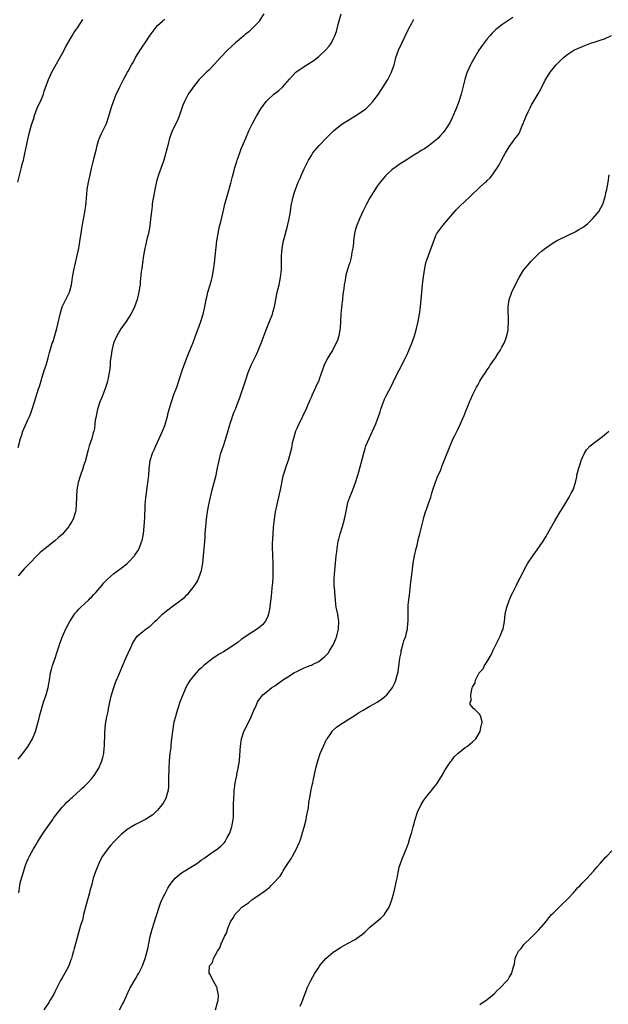
# Model space of a CAD drawing. Units: inches. Extents: x 2520000 to 2523000, y 1554000 to 1557000.
# Drawn here: x 2520677 to 2520838, y 1556573 to 1556841 of the extents above; entities that cross this region are included whole.
import ezdxf

# ---------------------------------------------------------------- set-up
doc = ezdxf.new("R2010")
doc.units = ezdxf.units.IN
doc.header["$MEASUREMENT"] = 0
doc.layers.add('LD25201554_10ft', color=93, linetype='Continuous')

msp = doc.modelspace()

# ---------------------------------------------------------------- linework, layer by layer
at = {"layer": 'LD25201554_10ft'}
for points, elevation in [([(2520677, 1556639.46), (2520678.25, 1556641), (2520679, 1556641.99), (2520679.74, 1556643), (2520680.92, 1556645), (2520681.7, 1556647), (2520682.02, 1556647.98), (2520682.68, 1556650.68), (2520682.83, 1556651.17), (2520683, 1556651.83), (2520683.27, 1556652.73), (2520683.32, 1556653), (2520683.45, 1556653.45), (2520683.94, 1556655), (2520684.61, 1556657), (2520685.19, 1556659), (2520685.51, 1556661), (2520685.8, 1556663), (2520686.05, 1556663.95), (2520686.35, 1556665), (2520687.09, 1556667), (2520687.55, 1556668.45), (2520687.74, 1556669), (2520688.09, 1556670.09), (2520688.34, 1556671), (2520689.05, 1556672.95), (2520690.02, 1556675), (2520691.08, 1556677), (2520692.34, 1556679), (2520692.62, 1556679.38), (2520693, 1556679.78), (2520693.55, 1556680.45), (2520694.1, 1556681), (2520696.25, 1556683), (2520696.62, 1556683.38), (2520697, 1556683.73), (2520697.61, 1556684.39), (2520698.21, 1556685), (2520699.88, 1556687), (2520700.38, 1556687.62), (2520701.37, 1556688.63), (2520703, 1556690.03), (2520705.84, 1556692.16), (2520706.84, 1556693), (2520707, 1556693.16), (2520708.74, 1556695), (2520708.86, 1556695.14), (2520709.63, 1556696.37), (2520709.97, 1556697), (2520710.53, 1556698.53), (2520710.73, 1556699), (2520710.8, 1556699.2), (2520711.15, 1556701), (2520711.38, 1556703), (2520711.53, 1556705.53), (2520711.62, 1556708.38), (2520711.67, 1556709), (2520711.76, 1556709.76), (2520711.85, 1556711), (2520712, 1556712), (2520712.11, 1556713), (2520712.49, 1556715.51), (2520712.63, 1556717), (2520712.71, 1556718.72), (2520713, 1556721), (2520713.65, 1556723), (2520714.08, 1556723.92), (2520714.55, 1556725), (2520715.5, 1556727), (2520715.96, 1556728.04), (2520716.38, 1556729), (2520717, 1556730.57), (2520717.23, 1556731.23), (2520717.73, 1556733), (2520717.95, 1556734.05), (2520718.73, 1556736.73), (2520718.79, 1556737), (2520719.5, 1556739), (2520720.25, 1556741), (2520720.43, 1556741.57), (2520720.95, 1556743), (2520721.88, 1556746.12), (2520723.58, 1556750.42), (2520723.85, 1556751), (2520724.77, 1556753.23), (2520725.38, 1556755), (2520726.36, 1556757.64), (2520726.85, 1556759), (2520727.48, 1556761), (2520727.94, 1556763), (2520728.31, 1556765), (2520728.44, 1556765.56), (2520728.79, 1556767), (2520729.39, 1556769), (2520729.73, 1556770.27), (2520729.9, 1556771), (2520730.27, 1556773), (2520730.53, 1556775), (2520731.23, 1556781), (2520731.53, 1556783), (2520731.96, 1556785), (2520732.18, 1556785.82), (2520732.89, 1556788.89), (2520733.42, 1556791), (2520734.22, 1556793.78), (2520735, 1556796.69), (2520735.46, 1556798.54), (2520735.85, 1556799.85), (2520736.15, 1556801), (2520736.66, 1556802.66), (2520736.75, 1556803), (2520737, 1556803.75), (2520737.44, 1556805), (2520737.88, 1556806.12), (2520739.09, 1556809), (2520739.97, 1556811), (2520740.93, 1556813), (2520741.66, 1556814.34), (2520742, 1556815), (2520743.17, 1556817), (2520744.66, 1556819), (2520745, 1556819.36), (2520746.79, 1556821), (2520748.04, 1556821.96), (2520749.09, 1556822.91), (2520751, 1556825.15), (2520752.76, 1556827), (2520753, 1556827.21), (2520755, 1556828.56), (2520756.54, 1556829.46), (2520757, 1556829.83), (2520757.73, 1556830.27), (2520759, 1556831.3), (2520760.89, 1556833), (2520761.9, 1556834.1), (2520762.46, 1556835), (2520763, 1556836.02), (2520763.44, 1556837), (2520763.85, 1556838.15), (2520764.4, 1556840.4), (2520765.14, 1556843)], 6610), ([(2520743.99, 1556843), (2520742.89, 1556841.11), (2520742.81, 1556841), (2520740.88, 1556839), (2520739.91, 1556838.09), (2520739, 1556837.37), (2520738.61, 1556837), (2520736.32, 1556835), (2520734.16, 1556833), (2520732.24, 1556831), (2520730.7, 1556829.3), (2520729, 1556827.6), (2520728.34, 1556827), (2520727, 1556825.65), (2520726.42, 1556825), (2520725, 1556823.26), (2520723.41, 1556821), (2520723, 1556820.29), (2520722.35, 1556819), (2520721.97, 1556818.03), (2520720.91, 1556815), (2520720.36, 1556813.64), (2520719.03, 1556811), (2520718.5, 1556809.5), (2520718.31, 1556809), (2520717.82, 1556807), (2520717.63, 1556806.37), (2520717.32, 1556805), (2520716.7, 1556803), (2520716.24, 1556801.76), (2520715.27, 1556799), (2520714.78, 1556797.22), (2520714.28, 1556795), (2520713.89, 1556793), (2520713.67, 1556791.67), (2520713.58, 1556791), (2520713.55, 1556790.45), (2520713.33, 1556789), (2520713.12, 1556786.88), (2520712.9, 1556785), (2520712.51, 1556783), (2520712.19, 1556781.81), (2520711.74, 1556779.74), (2520711.55, 1556779), (2520711.18, 1556777), (2520710.88, 1556775), (2520710.69, 1556773.31), (2520710.57, 1556772.57), (2520710.31, 1556769.69), (2520710.24, 1556769), (2520710.11, 1556768.11), (2520709.95, 1556767), (2520709.47, 1556765), (2520708.75, 1556763), (2520708.18, 1556761.82), (2520707.77, 1556761), (2520706.5, 1556759), (2520705, 1556756.92), (2520703.89, 1556755), (2520703.02, 1556753), (2520702.54, 1556751), (2520702.37, 1556749.63), (2520702.13, 1556748.13), (2520702.05, 1556747), (2520702, 1556746), (2520701.83, 1556745), (2520701.54, 1556743.54), (2520701.47, 1556743), (2520701.38, 1556742.62), (2520700.92, 1556741.08), (2520699.8, 1556738.2), (2520699.27, 1556737), (2520698.62, 1556735), (2520698.34, 1556733.66), (2520698.23, 1556733), (2520698.03, 1556731.97), (2520697.95, 1556731), (2520697.77, 1556729.77), (2520697.59, 1556729), (2520697.46, 1556728.54), (2520697.07, 1556727), (2520696.4, 1556725), (2520696.07, 1556723.93), (2520695.47, 1556721.47), (2520695.34, 1556721), (2520694.75, 1556719.25), (2520694.68, 1556719), (2520694.51, 1556718.51), (2520693.96, 1556717), (2520693.38, 1556715), (2520693.03, 1556713), (2520692.91, 1556711.09), (2520692.88, 1556710.88), (2520692.84, 1556709), (2520692.68, 1556707.32), (2520692.61, 1556707), (2520692.41, 1556706.41), (2520691.97, 1556705), (2520691.63, 1556704.37), (2520691, 1556703.33), (2520690.82, 1556703), (2520689.09, 1556700.91), (2520688.03, 1556699.97), (2520687, 1556699.1), (2520684.34, 1556697), (2520683, 1556695.86), (2520682.1, 1556695), (2520680.21, 1556693), (2520678.61, 1556691.39), (2520677, 1556689.48)], 6600), ([(2520676.88, 1556797), (2520677.9, 1556801), (2520678.1, 1556801.9), (2520678.4, 1556803), (2520678.84, 1556804.84), (2520679.34, 1556807.34), (2520679.9, 1556809.9), (2520680.65, 1556812.65), (2520681.31, 1556814.69), (2520681.39, 1556815), (2520682.38, 1556817.62), (2520683.06, 1556819.06), (2520683.86, 1556821), (2520684.12, 1556821.88), (2520685.24, 1556825), (2520685.8, 1556826.2), (2520686.19, 1556827), (2520689.5, 1556833), (2520690, 1556834), (2520691.76, 1556837), (2520692.2, 1556837.8), (2520693.15, 1556839.15), (2520694.59, 1556841.41)], 6580), ([(2520677, 1556724.59), (2520677.63, 1556727), (2520677.95, 1556728.05), (2520678.28, 1556729), (2520679.71, 1556732.29), (2520680.06, 1556733), (2520680.31, 1556733.69), (2520680.82, 1556735), (2520681.43, 1556737), (2520681.83, 1556738.17), (2520682.56, 1556740.56), (2520682.8, 1556741.2), (2520683, 1556741.87), (2520683.27, 1556742.73), (2520683.32, 1556743), (2520683.45, 1556743.45), (2520684.19, 1556745.81), (2520684.59, 1556747), (2520685.19, 1556749), (2520685.54, 1556750.46), (2520686.02, 1556752.02), (2520686.3, 1556753), (2520686.49, 1556753.51), (2520687, 1556755.15), (2520687.52, 1556757), (2520687.8, 1556758.2), (2520688.44, 1556761), (2520689, 1556762.92), (2520691, 1556767), (2520691.55, 1556769), (2520691.72, 1556770.28), (2520691.78, 1556771), (2520692.13, 1556773), (2520693.12, 1556777), (2520693.46, 1556778.54), (2520693.55, 1556779), (2520694.01, 1556781.99), (2520694.15, 1556783), (2520694.37, 1556784.37), (2520694.57, 1556785.43), (2520695, 1556787.83), (2520695.44, 1556790.56), (2520695.55, 1556791.55), (2520695.76, 1556793.76), (2520695.84, 1556795), (2520696, 1556796), (2520696.14, 1556797), (2520696.59, 1556799), (2520697, 1556800.76), (2520697.47, 1556802.53), (2520697.73, 1556803.73), (2520698.24, 1556805.76), (2520698.51, 1556807), (2520699, 1556808.61), (2520699.14, 1556809), (2520699.73, 1556810.27), (2520700.11, 1556811), (2520701.07, 1556813), (2520701.77, 1556815), (2520702.48, 1556817.52), (2520702.97, 1556819), (2520703.76, 1556821), (2520704.15, 1556821.85), (2520704.7, 1556823), (2520705.69, 1556825), (2520706.17, 1556825.83), (2520706.79, 1556827), (2520707, 1556827.34), (2520707.93, 1556829), (2520708.34, 1556829.66), (2520709.02, 1556831), (2520710.28, 1556833), (2520711, 1556834.11), (2520711.65, 1556835), (2520713, 1556837.12), (2520713.8, 1556838.2), (2520714.35, 1556839), (2520715, 1556839.74), (2520716.35, 1556841), (2520716.72, 1556841.28), (2520717, 1556841.55)], 6590), ([(2520677.15, 1556603), (2520677.44, 1556605), (2520677.56, 1556605.56), (2520677.92, 1556607), (2520678.19, 1556607.81), (2520678.52, 1556609), (2520679, 1556610.48), (2520679.2, 1556611), (2520679.75, 1556612.25), (2520680.09, 1556613), (2520681.17, 1556615), (2520681.87, 1556616.13), (2520682.33, 1556617), (2520683, 1556618.01), (2520683.6, 1556619), (2520684.17, 1556619.83), (2520686.41, 1556623), (2520686.64, 1556623.36), (2520687.9, 1556625), (2520689, 1556626.33), (2520689.66, 1556627), (2520690.28, 1556627.72), (2520691, 1556628.35), (2520691.32, 1556628.68), (2520691.74, 1556629), (2520693, 1556630.18), (2520693.9, 1556631), (2520694.46, 1556631.54), (2520695, 1556632.01), (2520695.97, 1556633), (2520697, 1556634.12), (2520697.71, 1556635), (2520699.01, 1556637), (2520699.84, 1556639), (2520700.08, 1556639.92), (2520700.32, 1556641), (2520700.45, 1556642.45), (2520700.53, 1556643), (2520700.57, 1556644.57), (2520700.61, 1556645), (2520700.66, 1556646.66), (2520700.86, 1556649), (2520701.2, 1556651), (2520701.53, 1556652.47), (2520701.74, 1556653.74), (2520702.16, 1556655.84), (2520702.42, 1556657), (2520703.05, 1556659), (2520703.59, 1556660.41), (2520703.86, 1556661), (2520704.47, 1556662.47), (2520705.33, 1556664.67), (2520706.36, 1556667), (2520707, 1556668.37), (2520707.19, 1556668.81), (2520707.53, 1556669.53), (2520708.19, 1556671), (2520708.47, 1556671.53), (2520709.24, 1556672.76), (2520709.49, 1556673), (2520711, 1556674.33), (2520711.88, 1556675), (2520713, 1556675.81), (2520713.61, 1556676.39), (2520714.31, 1556677), (2520715, 1556677.65), (2520716.39, 1556679), (2520717, 1556679.56), (2520717.79, 1556680.21), (2520719, 1556681.15), (2520721, 1556682.6), (2520721.5, 1556683), (2520722.38, 1556683.62), (2520723, 1556684.28), (2520723.38, 1556684.62), (2520725, 1556686.7), (2520725.21, 1556687), (2520725.9, 1556688.1), (2520726.32, 1556689), (2520727.01, 1556691), (2520727.39, 1556693), (2520727.6, 1556695), (2520727.79, 1556697), (2520727.84, 1556697.84), (2520728.03, 1556699.97), (2520728.06, 1556701), (2520728.2, 1556703), (2520728.41, 1556705), (2520728.69, 1556707), (2520729.04, 1556709), (2520729.46, 1556711), (2520729.79, 1556712.21), (2520729.96, 1556713), (2520730.48, 1556715), (2520730.98, 1556717), (2520731.41, 1556719), (2520731.82, 1556721), (2520732.33, 1556723), (2520732.98, 1556725), (2520733.66, 1556727), (2520734.76, 1556730.76), (2520734.86, 1556731.14), (2520735.36, 1556732.64), (2520735.51, 1556733), (2520735.89, 1556734.11), (2520736.28, 1556735), (2520737.05, 1556737), (2520737.57, 1556738.43), (2520737.79, 1556739), (2520738.59, 1556741.41), (2520739.08, 1556743), (2520739.76, 1556745), (2520740.61, 1556747), (2520742.05, 1556749.95), (2520742.52, 1556751), (2520743.31, 1556753), (2520744.7, 1556756.7), (2520745.62, 1556759), (2520746.38, 1556761), (2520746.53, 1556761.47), (2520746.95, 1556763), (2520747.69, 1556767), (2520748.18, 1556769), (2520748.59, 1556771), (2520748.81, 1556773.19), (2520748.87, 1556776.87), (2520749.06, 1556779), (2520749.44, 1556781), (2520749.72, 1556782.28), (2520750.32, 1556784.32), (2520750.47, 1556785), (2520750.54, 1556785.46), (2520750.92, 1556787), (2520751.27, 1556789), (2520751.5, 1556790.5), (2520751.59, 1556791), (2520752.04, 1556793), (2520752.5, 1556794.5), (2520752.67, 1556795), (2520753.44, 1556797), (2520753.93, 1556798.07), (2520754.29, 1556799), (2520755, 1556800.62), (2520756.21, 1556803), (2520757, 1556804.32), (2520757.45, 1556805), (2520759.15, 1556807), (2520761.05, 1556809), (2520763.04, 1556811), (2520765, 1556812.57), (2520765.61, 1556813), (2520767, 1556813.88), (2520767.72, 1556814.28), (2520768.91, 1556815), (2520771, 1556816.35), (2520771.89, 1556817), (2520773, 1556818.12), (2520773.82, 1556819), (2520775.29, 1556821), (2520775.95, 1556822.05), (2520776.62, 1556823), (2520777.85, 1556825), (2520778.89, 1556827), (2520779, 1556827.29), (2520779.57, 1556829), (2520779.9, 1556830.1), (2520780.09, 1556831), (2520780.77, 1556833), (2520783.39, 1556838.61), (2520783.6, 1556839), (2520784.41, 1556840.41), (2520784.83, 1556841.17), (2520785, 1556841.39)], 6620), ([(2520812, 1556842), (2520809, 1556839.92), (2520807.75, 1556839), (2520807.35, 1556838.65), (2520807, 1556838.3), (2520806.33, 1556837.67), (2520805.72, 1556837), (2520805, 1556836.12), (2520803.64, 1556834.36), (2520802.73, 1556833), (2520801.31, 1556830.69), (2520800.61, 1556829.39), (2520800.42, 1556829), (2520799.54, 1556827), (2520799.39, 1556826.61), (2520798.86, 1556825), (2520797.88, 1556821), (2520797.26, 1556819), (2520796.66, 1556817.34), (2520795.48, 1556814.52), (2520794.82, 1556813.18), (2520793.37, 1556811), (2520793, 1556810.53), (2520792.28, 1556809.72), (2520791.59, 1556809), (2520791, 1556808.47), (2520789.15, 1556807), (2520787.86, 1556806.14), (2520787, 1556805.62), (2520786.64, 1556805.36), (2520786.09, 1556805), (2520785, 1556804.34), (2520782.9, 1556803), (2520781.7, 1556802.3), (2520781, 1556801.79), (2520780.5, 1556801.5), (2520779, 1556800.33), (2520777.48, 1556799), (2520777.25, 1556798.75), (2520776.33, 1556797.67), (2520775.79, 1556797), (2520775, 1556795.87), (2520773.85, 1556794.15), (2520773, 1556792.73), (2520772.05, 1556791), (2520771.7, 1556790.3), (2520771.07, 1556789), (2520770.15, 1556787), (2520769.33, 1556785), (2520769, 1556783.84), (2520768.79, 1556783), (2520768.52, 1556781), (2520768.47, 1556780.47), (2520768.29, 1556779), (2520768.08, 1556777.92), (2520767.97, 1556777), (2520767.66, 1556775.66), (2520767.49, 1556775), (2520767.36, 1556774.64), (2520766.88, 1556773.12), (2520766.42, 1556771.58), (2520766.3, 1556771), (2520766.2, 1556770.21), (2520765.97, 1556769), (2520765.87, 1556767.87), (2520765.62, 1556766.38), (2520765.47, 1556765), (2520765.22, 1556763), (2520765.21, 1556762.79), (2520765.05, 1556761), (2520764.86, 1556757.14), (2520764.78, 1556756.78), (2520764.51, 1556755), (2520764.18, 1556753.82), (2520763.82, 1556753), (2520763, 1556751.47), (2520762.73, 1556751), (2520762.09, 1556749.91), (2520761.51, 1556749), (2520761, 1556748), (2520760.52, 1556747), (2520759.17, 1556743.17), (2520759, 1556742.76), (2520758.43, 1556741.57), (2520757.49, 1556739.49), (2520757.17, 1556738.83), (2520757, 1556738.41), (2520756.56, 1556737.44), (2520756.4, 1556737), (2520755.99, 1556735.99), (2520755.55, 1556735), (2520754.71, 1556733.29), (2520754.59, 1556733), (2520754.19, 1556732.19), (2520753.56, 1556731), (2520753, 1556729.78), (2520752.68, 1556729), (2520752.1, 1556727), (2520751.81, 1556725.81), (2520751.59, 1556724.41), (2520751.22, 1556723), (2520750.63, 1556721), (2520750.2, 1556719.8), (2520749.92, 1556719), (2520749.47, 1556717.47), (2520749.31, 1556717), (2520749.25, 1556716.75), (2520748.47, 1556713), (2520748.18, 1556711.82), (2520747.54, 1556709), (2520747.15, 1556707), (2520746.83, 1556705), (2520746.64, 1556703.36), (2520746.59, 1556703), (2520746.55, 1556702.55), (2520746.45, 1556701), (2520746.4, 1556699.6), (2520746.31, 1556698.31), (2520746.31, 1556697), (2520746.36, 1556695.64), (2520746.36, 1556695), (2520746.45, 1556693), (2520746.46, 1556691.54), (2520746.49, 1556691), (2520746.5, 1556690.5), (2520746.46, 1556689), (2520746.36, 1556687.64), (2520746.33, 1556687), (2520746.26, 1556686.26), (2520746.12, 1556685), (2520745.99, 1556684.01), (2520745.74, 1556681.74), (2520745.56, 1556680.44), (2520745.31, 1556679), (2520745, 1556678.19), (2520744.44, 1556677), (2520743.77, 1556676.23), (2520743, 1556675.58), (2520742.69, 1556675.31), (2520742.28, 1556675), (2520741, 1556674.18), (2520737.88, 1556672.12), (2520737, 1556671.41), (2520735, 1556670), (2520733, 1556668.76), (2520731.86, 1556668.14), (2520731, 1556667.55), (2520730.66, 1556667.34), (2520730.22, 1556667), (2520729, 1556666.12), (2520727.63, 1556665), (2520727, 1556664.43), (2520726.22, 1556663.78), (2520725.53, 1556663), (2520725, 1556662.37), (2520723.92, 1556661), (2520723.54, 1556660.46), (2520722.83, 1556659.17), (2520722.58, 1556658.58), (2520721.88, 1556657), (2520721.12, 1556655), (2520720.45, 1556653), (2520720.15, 1556651.85), (2520719.88, 1556651), (2520719.51, 1556649.51), (2520719.4, 1556649), (2520719.07, 1556647), (2520718.87, 1556645), (2520718.67, 1556643.33), (2520718.61, 1556642.61), (2520718.4, 1556641), (2520718.21, 1556639), (2520718.09, 1556637), (2520718.03, 1556634.03), (2520718.05, 1556633), (2520718.02, 1556631.98), (2520717.93, 1556631), (2520717.47, 1556629.47), (2520717.36, 1556629), (2520717.25, 1556628.75), (2520716.52, 1556627.48), (2520716.19, 1556627), (2520715, 1556625.54), (2520714.49, 1556625), (2520713.71, 1556624.29), (2520713, 1556623.76), (2520711.78, 1556623), (2520711, 1556622.59), (2520709, 1556621.6), (2520707.95, 1556621), (2520707.36, 1556620.64), (2520707, 1556620.4), (2520706.2, 1556619.8), (2520705.21, 1556619), (2520705, 1556618.81), (2520703.19, 1556617), (2520702.15, 1556615.85), (2520701.43, 1556615), (2520700.04, 1556613), (2520699.67, 1556612.33), (2520698.99, 1556611), (2520698.15, 1556609), (2520697.47, 1556607), (2520696.97, 1556605), (2520696.53, 1556603.47), (2520696.46, 1556603), (2520696.28, 1556602.28), (2520695.9, 1556601), (2520695.35, 1556599), (2520694.84, 1556597), (2520694.5, 1556595.5), (2520694.32, 1556595), (2520694.02, 1556594.02), (2520693.75, 1556593), (2520692.62, 1556589), (2520692.23, 1556587.77), (2520692.07, 1556587), (2520691.76, 1556585.76), (2520691.52, 1556585), (2520691.36, 1556584.64), (2520690.79, 1556583), (2520689.74, 1556581), (2520689, 1556579.73), (2520688.55, 1556579), (2520687.49, 1556577), (2520687, 1556575.89), (2520686.71, 1556575.29), (2520685.8, 1556573.8), (2520685.33, 1556573), (2520683.97, 1556571)], 6630), ([(2520704.65, 1556571), (2520705.46, 1556572.54), (2520705.73, 1556573), (2520707.34, 1556576.66), (2520707.52, 1556577), (2520708.7, 1556579), (2520709, 1556579.47), (2520709.56, 1556580.44), (2520709.91, 1556581), (2520710.95, 1556583), (2520711.67, 1556585), (2520712.23, 1556587), (2520712.38, 1556587.62), (2520713, 1556591), (2520713.54, 1556593), (2520714.18, 1556595), (2520714.35, 1556595.65), (2520714.82, 1556597), (2520715.45, 1556599), (2520715.84, 1556600.16), (2520716.22, 1556601), (2520717.17, 1556603), (2520717.81, 1556604.19), (2520718.3, 1556605), (2520719, 1556605.99), (2520719.85, 1556607), (2520721, 1556607.98), (2520721.57, 1556608.43), (2520725, 1556610.53), (2520725.74, 1556611), (2520726.5, 1556611.51), (2520727, 1556611.93), (2520727.65, 1556612.35), (2520729, 1556613.33), (2520730.03, 1556614.03), (2520731, 1556614.66), (2520732.32, 1556615.68), (2520733, 1556616.44), (2520733.26, 1556616.74), (2520733.44, 1556617), (2520734.02, 1556618.02), (2520734.61, 1556619), (2520734.73, 1556619.27), (2520735.25, 1556620.75), (2520735.33, 1556621), (2520735.69, 1556623), (2520735.71, 1556623.71), (2520735.79, 1556625), (2520735.79, 1556627), (2520735.84, 1556629), (2520735.91, 1556629.91), (2520735.96, 1556631), (2520736.12, 1556632.12), (2520736.21, 1556633), (2520736.62, 1556635), (2520736.7, 1556635.3), (2520737.04, 1556636.96), (2520737.35, 1556639), (2520737.46, 1556640.54), (2520737.62, 1556643), (2520737.95, 1556645), (2520738.6, 1556647), (2520738.72, 1556647.28), (2520740.55, 1556651), (2520741.42, 1556653), (2520741.82, 1556653.82), (2520742.34, 1556655), (2520742.56, 1556655.44), (2520743.79, 1556657), (2520745, 1556658.04), (2520746.24, 1556659), (2520747, 1556659.51), (2520749.13, 1556661), (2520751, 1556662.22), (2520752.26, 1556663), (2520753, 1556663.42), (2520755, 1556664.36), (2520755.47, 1556664.53), (2520756.67, 1556665), (2520757, 1556665.15), (2520757.32, 1556665.32), (2520759, 1556666.15), (2520760.15, 1556667), (2520760.62, 1556667.38), (2520761.58, 1556668.42), (2520761.97, 1556669), (2520763, 1556670.69), (2520763.16, 1556671), (2520763.7, 1556672.3), (2520763.93, 1556673), (2520764.41, 1556675), (2520764.52, 1556677), (2520764.22, 1556679), (2520763.81, 1556681), (2520763.7, 1556681.7), (2520763.56, 1556683), (2520763.4, 1556685), (2520763.39, 1556685.39), (2520763.27, 1556687), (2520763.26, 1556688.74), (2520763.43, 1556691), (2520763.8, 1556695), (2520763.94, 1556696.06), (2520764.03, 1556697), (2520764.21, 1556698.21), (2520764.36, 1556699), (2520764.5, 1556699.5), (2520764.87, 1556701), (2520765.5, 1556703), (2520766.04, 1556705), (2520766.19, 1556705.81), (2520766.85, 1556709), (2520767, 1556709.51), (2520767.5, 1556711), (2520767.92, 1556712.08), (2520768.32, 1556713), (2520769.09, 1556715), (2520769.69, 1556717), (2520769.95, 1556717.95), (2520771.3, 1556723), (2520771.69, 1556724.31), (2520771.91, 1556725), (2520772.74, 1556727), (2520773.68, 1556729), (2520774.57, 1556731), (2520774.69, 1556731.31), (2520775.24, 1556732.76), (2520775.74, 1556734.26), (2520775.95, 1556735), (2520776.67, 1556737), (2520776.77, 1556737.23), (2520777, 1556737.73), (2520777.63, 1556739), (2520778.66, 1556741), (2520778.76, 1556741.24), (2520779.4, 1556742.6), (2520780.64, 1556745), (2520781, 1556745.63), (2520782.72, 1556749), (2520783, 1556749.58), (2520783.64, 1556751), (2520784.45, 1556753), (2520785.13, 1556755), (2520785.71, 1556757), (2520786.19, 1556759), (2520786.56, 1556761), (2520786.82, 1556763), (2520787, 1556765), (2520787.14, 1556767), (2520787.33, 1556769), (2520787.51, 1556770.49), (2520787.86, 1556773), (2520788.28, 1556775), (2520788.95, 1556777), (2520789.7, 1556779), (2520790.57, 1556781.43), (2520791, 1556782.42), (2520791.19, 1556782.81), (2520791.29, 1556783), (2520792.85, 1556785.15), (2520794.47, 1556787), (2520796.54, 1556789.46), (2520797, 1556789.92), (2520797.51, 1556790.49), (2520799, 1556791.8), (2520800.27, 1556793), (2520800.66, 1556793.34), (2520801, 1556793.69), (2520802.38, 1556795), (2520803, 1556795.64), (2520804.55, 1556797), (2520804.78, 1556797.22), (2520805, 1556797.47), (2520805.8, 1556798.2), (2520806.41, 1556799), (2520807, 1556799.79), (2520807.77, 1556801), (2520808.29, 1556801.71), (2520808.91, 1556803), (2520809.98, 1556805), (2520811, 1556806.68), (2520811.9, 1556807.9), (2520812.85, 1556809.15), (2520813, 1556809.4), (2520813.68, 1556810.32), (2520813.99, 1556811), (2520814.67, 1556812.67), (2520814.88, 1556813.12), (2520815, 1556813.44), (2520815.47, 1556814.53), (2520815.64, 1556815), (2520816.2, 1556816.2), (2520816.7, 1556817.3), (2520817, 1556817.89), (2520818.89, 1556821.11), (2520819.6, 1556822.4), (2520820.82, 1556824.82), (2520821, 1556825.13), (2520822.16, 1556827), (2520823, 1556828.03), (2520823.82, 1556829), (2520825, 1556830.26), (2520825.78, 1556831), (2520827, 1556831.99), (2520828.62, 1556833), (2520828.87, 1556833.13), (2520831, 1556834.06), (2520831.69, 1556834.31), (2520833, 1556834.84), (2520835, 1556835.49), (2520835.79, 1556835.79), (2520837, 1556836.17), (2520838.91, 1556837.09)], 6640), ([(2520730.82, 1556571), (2520731.39, 1556573), (2520731.56, 1556573.56), (2520731.62, 1556575), (2520731.26, 1556576.74), (2520731.26, 1556577), (2520731.19, 1556577.19), (2520730.47, 1556578.47), (2520729.28, 1556580.72), (2520729.12, 1556581), (2520729.09, 1556581.09), (2520729.24, 1556583), (2520730.03, 1556583.97), (2520730.25, 1556585), (2520731.36, 1556587), (2520732.05, 1556587.95), (2520732.43, 1556589), (2520733.31, 1556591), (2520733.92, 1556592.08), (2520734.14, 1556593), (2520734.97, 1556595), (2520735.78, 1556596.22), (2520736.15, 1556597), (2520737, 1556597.97), (2520738.06, 1556599), (2520738.6, 1556599.4), (2520739, 1556599.71), (2520739.81, 1556600.19), (2520740.76, 1556601), (2520741.62, 1556601.62), (2520743, 1556602.56), (2520743.59, 1556603), (2520744.45, 1556603.55), (2520745, 1556604.07), (2520745.57, 1556604.43), (2520746.07, 1556605), (2520747, 1556605.95), (2520747.93, 1556607), (2520748.45, 1556607.55), (2520749, 1556608.45), (2520749.25, 1556608.75), (2520749.35, 1556609), (2520749.87, 1556609.87), (2520750.77, 1556611.23), (2520751, 1556611.61), (2520751.57, 1556612.43), (2520751.85, 1556613), (2520752.93, 1556615), (2520753.59, 1556616.41), (2520753.84, 1556617), (2520754.51, 1556619), (2520754.61, 1556619.39), (2520755.07, 1556620.93), (2520755.58, 1556623), (2520755.79, 1556624.21), (2520755.98, 1556625), (2520756.19, 1556626.19), (2520756.36, 1556627.64), (2520756.58, 1556629), (2520756.96, 1556631.04), (2520757.31, 1556632.69), (2520757.4, 1556633), (2520757.51, 1556633.51), (2520758.22, 1556637), (2520758.73, 1556639), (2520759.44, 1556641), (2520760.3, 1556643), (2520761, 1556644.46), (2520761.18, 1556644.82), (2520761.29, 1556645), (2520761.94, 1556645.94), (2520762.64, 1556647), (2520762.8, 1556647.2), (2520763.83, 1556648.17), (2520765.01, 1556648.99), (2520769, 1556651.49), (2520769.91, 1556652.09), (2520771.17, 1556652.83), (2520773, 1556653.88), (2520774.96, 1556655.04), (2520776.16, 1556655.84), (2520777, 1556656.5), (2520777.57, 1556657), (2520779, 1556658.72), (2520779.18, 1556659), (2520779.75, 1556660.25), (2520780.06, 1556661), (2520780.43, 1556662.43), (2520780.68, 1556663.32), (2520781.16, 1556667), (2520781.48, 1556668.52), (2520781.54, 1556669), (2520782.09, 1556671), (2520782.27, 1556671.73), (2520782.75, 1556673), (2520783, 1556674.03), (2520783.26, 1556675), (2520783.38, 1556676.62), (2520783.44, 1556677), (2520783.41, 1556679), (2520783.42, 1556681), (2520783.46, 1556681.46), (2520783.61, 1556683), (2520783.79, 1556684.21), (2520784.09, 1556687), (2520784.15, 1556687.85), (2520784.49, 1556690.49), (2520784.57, 1556691.43), (2520784.81, 1556693), (2520785.18, 1556695), (2520785.65, 1556697), (2520785.88, 1556697.88), (2520786.29, 1556699.71), (2520786.63, 1556701), (2520787.57, 1556705), (2520787.79, 1556705.79), (2520788.16, 1556707), (2520788.39, 1556707.61), (2520788.86, 1556709), (2520789.57, 1556711), (2520789.92, 1556712.08), (2520790.19, 1556713), (2520790.88, 1556715.12), (2520791.47, 1556716.53), (2520792.24, 1556718.24), (2520792.55, 1556719), (2520792.66, 1556719.34), (2520794.06, 1556723), (2520794.35, 1556723.65), (2520794.88, 1556725), (2520795.75, 1556727), (2520796.16, 1556727.84), (2520797, 1556729.48), (2520797.72, 1556731), (2520798.26, 1556732.26), (2520798.71, 1556733.29), (2520799.28, 1556734.72), (2520799.58, 1556735.58), (2520800.18, 1556737), (2520800.46, 1556737.54), (2520801.06, 1556739), (2520802.08, 1556741), (2520802.42, 1556741.58), (2520803, 1556742.66), (2520803.55, 1556743.55), (2520804.49, 1556745), (2520805, 1556745.75), (2520805.53, 1556746.47), (2520805.85, 1556747), (2520807.23, 1556749), (2520807.88, 1556750.12), (2520808.52, 1556751), (2520809, 1556751.94), (2520809.6, 1556753), (2520809.99, 1556753.99), (2520810.33, 1556755), (2520810.68, 1556756.68), (2520810.73, 1556757), (2520810.85, 1556759), (2520810.7, 1556762.7), (2520810.7, 1556763), (2520810.96, 1556765), (2520811.54, 1556766.46), (2520811.72, 1556767), (2520813, 1556769.63), (2520813.76, 1556771), (2520814.95, 1556773), (2520816.59, 1556775), (2520817, 1556775.45), (2520818.54, 1556777), (2520819, 1556777.42), (2520819.85, 1556778.15), (2520820.9, 1556779), (2520823, 1556780.41), (2520823.94, 1556781), (2520824.63, 1556781.36), (2520829, 1556783.41), (2520830.05, 1556784.05), (2520831, 1556784.59), (2520831.56, 1556785), (2520832.36, 1556785.64), (2520833.75, 1556787), (2520835, 1556788.45), (2520835.43, 1556789), (2520836.04, 1556789.96), (2520836.53, 1556791), (2520837.19, 1556793), (2520837.51, 1556794.49), (2520837.64, 1556795), (2520838.02, 1556797), (2520838.3, 1556799)], 6650), ([(2520753.97, 1556572.03), (2520754.41, 1556573), (2520755.17, 1556575), (2520755.65, 1556576.35), (2520755.9, 1556577), (2520756.83, 1556579), (2520757.99, 1556581), (2520759, 1556582.59), (2520759.27, 1556583), (2520760.91, 1556585), (2520763, 1556586.72), (2520763.38, 1556587), (2520765, 1556588.04), (2520766.9, 1556589.1), (2520769, 1556590.24), (2520770.08, 1556591), (2520771, 1556591.71), (2520771.68, 1556592.32), (2520772.38, 1556593), (2520773, 1556593.57), (2520775, 1556595.22), (2520776, 1556596), (2520776.93, 1556597), (2520777, 1556597.09), (2520778.27, 1556599), (2520779, 1556601), (2520779.5, 1556603), (2520779.83, 1556604.17), (2520780.21, 1556606.21), (2520780.39, 1556607), (2520780.48, 1556607.52), (2520780.77, 1556609), (2520781, 1556609.92), (2520781.32, 1556611), (2520781.77, 1556612.23), (2520782.95, 1556615.05), (2520783.49, 1556616.51), (2520783.89, 1556617.89), (2520784.47, 1556619.53), (2520784.83, 1556621), (2520785, 1556621.58), (2520785.37, 1556623), (2520786, 1556625), (2520786.93, 1556627.07), (2520787.71, 1556628.29), (2520788.26, 1556629), (2520789, 1556629.88), (2520789.9, 1556631), (2520790.34, 1556631.66), (2520791, 1556632.37), (2520791.26, 1556632.74), (2520792.2, 1556634.2), (2520792.68, 1556635), (2520792.77, 1556635.23), (2520793, 1556635.52), (2520793.5, 1556636.5), (2520795, 1556638.69), (2520795.26, 1556639), (2520795.94, 1556640.06), (2520797, 1556640.98), (2520799, 1556642.64), (2520799.65, 1556643), (2520800.33, 1556643.67), (2520801, 1556644.15), (2520801.9, 1556645), (2520803.12, 1556647), (2520803.36, 1556648.64), (2520803.52, 1556649), (2520803.61, 1556649.61), (2520803.28, 1556651), (2520803, 1556651.61), (2520801.63, 1556653), (2520801.3, 1556653.3), (2520800.37, 1556654.37), (2520800.31, 1556655), (2520800.61, 1556655.39), (2520800.52, 1556657), (2520800.93, 1556658.93), (2520801, 1556659.13), (2520801.69, 1556660.31), (2520801.81, 1556661), (2520802.66, 1556662.66), (2520802.85, 1556663), (2520803, 1556663.21), (2520803.89, 1556664.11), (2520804.3, 1556665), (2520805, 1556666.1), (2520806.07, 1556667.93), (2520806.54, 1556669), (2520807, 1556669.9), (2520807.58, 1556671), (2520808.02, 1556671.98), (2520808.56, 1556673), (2520809, 1556674.19), (2520809.33, 1556675), (2520809.72, 1556677), (2520809.93, 1556679), (2520810.37, 1556681), (2520811, 1556682.76), (2520811.66, 1556684.34), (2520812.03, 1556685), (2520813.02, 1556687), (2520813.66, 1556688.34), (2520814.02, 1556689), (2520815.69, 1556692.31), (2520816.12, 1556693), (2520817.45, 1556695), (2520818.65, 1556696.65), (2520820.28, 1556699), (2520821, 1556700.14), (2520821.5, 1556701), (2520823.47, 1556704.53), (2520823.75, 1556705), (2520824.95, 1556707), (2520825.74, 1556708.26), (2520827.36, 1556711), (2520827.94, 1556712.06), (2520828.43, 1556713), (2520829.09, 1556715), (2520829.42, 1556716.58), (2520829.48, 1556717), (2520829.64, 1556717.64), (2520830.01, 1556719), (2520830.27, 1556719.73), (2520830.67, 1556721), (2520831, 1556721.84), (2520831.54, 1556723), (2520832.12, 1556723.88), (2520833.11, 1556725), (2520835, 1556726.48), (2520836.43, 1556727.57), (2520837, 1556728.04), (2520837.56, 1556728.44), (2520838.19, 1556729)], 6660), ([(2520803, 1556572.47), (2520805, 1556573.83), (2520806.48, 1556575), (2520807, 1556575.49), (2520807.75, 1556576.25), (2520808.57, 1556577), (2520810.45, 1556579), (2520810.7, 1556579.3), (2520811, 1556579.81), (2520811.47, 1556580.53), (2520811.68, 1556581), (2520811.87, 1556581.87), (2520812.24, 1556583), (2520812.41, 1556583.59), (2520812.64, 1556585), (2520813, 1556585.96), (2520813.53, 1556587), (2520814.23, 1556587.77), (2520815, 1556588.86), (2520817, 1556590.77), (2520819.13, 1556592.87), (2520820.97, 1556595), (2520821.85, 1556596.15), (2520822.59, 1556597), (2520823, 1556597.44), (2520824.78, 1556599.22), (2520825, 1556599.39), (2520827, 1556601.32), (2520828.52, 1556603), (2520828.74, 1556603.26), (2520829, 1556603.52), (2520829.69, 1556604.31), (2520830.38, 1556605), (2520831, 1556605.68), (2520832.31, 1556607), (2520833, 1556607.8), (2520834.14, 1556609), (2520835, 1556610.1), (2520835.83, 1556611), (2520836.41, 1556611.59), (2520837, 1556612.34), (2520837.33, 1556612.67), (2520837.61, 1556613), (2520839, 1556614.46)], 6670)]:
    msp.add_lwpolyline(points, dxfattribs=dict(at, elevation=elevation))

doc.saveas('drawing.dxf')
